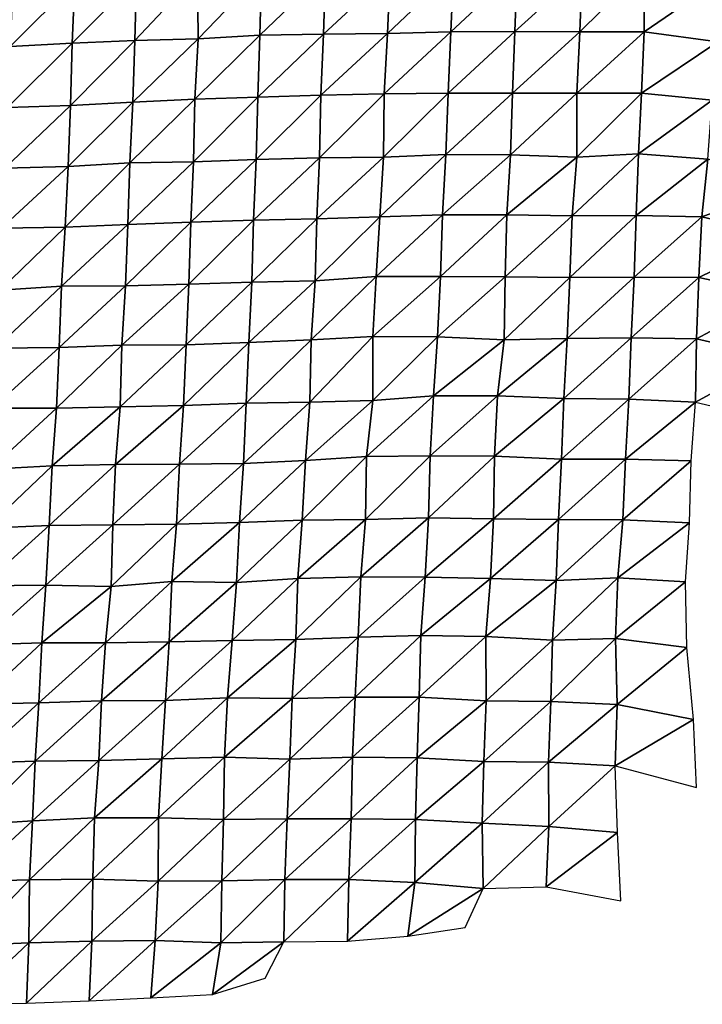
# Model space of a CAD drawing. Units: metres. Extents: x -244 to 248, y -201 to 199.
# Drawn here: x 119 to 141, y -186 to -155 of the extents above; entities that cross this region are included whole.
import ezdxf

# ---------------------------------------------------------------- set-up
doc = ezdxf.new("R2010")
doc.units = ezdxf.units.M

msp = doc.modelspace()

# ---------------------------------------------------------------- linework, layer by layer
at = {"layer": '1'}
for points in [[(131.1303, -153.0484, -1689.385), (131.0469, -154.9904, -1688.5006), (133.1447, -153.0087, -1689.1287)], [(133.1447, -153.0087, -1689.1287), (131.0469, -154.9904, -1688.5006), (133.0565, -154.9461, -1688.198)], [(133.1447, -153.0087, -1689.1287), (133.0565, -154.9461, -1688.198), (135.1591, -152.9703, -1688.891)], [(135.1591, -152.9703, -1688.891), (133.0565, -154.9461, -1688.198), (135.089, -154.9295, -1688.2147)], [(135.1591, -152.9703, -1688.891), (135.089, -154.9295, -1688.2147), (137.2259, -152.9914, -1689.342)], [(137.2259, -152.9914, -1689.342), (135.089, -154.9295, -1688.2147), (137.1475, -154.9427, -1688.5737)], [(137.2259, -152.9914, -1689.342), (137.1475, -154.9427, -1688.5737), (139.2051, -152.9156, -1688.6821)], [(139.2051, -152.9156, -1688.6821), (137.1475, -154.9427, -1688.5737), (139.1895, -154.9371, -1688.7223)], [(139.2051, -152.9156, -1688.6821), (139.1895, -154.9371, -1688.7223), (141.597, -153.2889, -1693.1931)], [(121.1269, -153.3537, -1691.9482), (121.0486, -155.298, -1691.0406), (123.0899, -153.2417, -1690.8429)], [(123.0899, -153.2417, -1690.8429), (121.0486, -155.298, -1691.0406), (123.032, -155.2118, -1690.2456)], [(123.0899, -153.2417, -1690.8429), (123.032, -155.2118, -1690.2456), (125.0238, -153.0977, -1689.3733)], [(125.0238, -153.0977, -1689.3733), (123.032, -155.2118, -1690.2456), (125.0427, -155.1624, -1689.871)], [(125.0238, -153.0977, -1689.3733), (125.0427, -155.1624, -1689.871), (127.0523, -153.0722, -1689.2695)], [(127.0523, -153.0722, -1689.2695), (125.0427, -155.1624, -1689.871), (127.0009, -155.0505, -1688.7916)], [(127.0523, -153.0722, -1689.2695), (127.0009, -155.0505, -1688.7916), (129.0843, -153.0518, -1689.2279)], [(129.0843, -153.0518, -1689.2279), (127.0009, -155.0505, -1688.7916), (129.0186, -155.0136, -1688.5659)], [(129.0843, -153.0518, -1689.2279), (129.0186, -155.0136, -1688.5659), (131.1303, -153.0484, -1689.385)], [(131.1303, -153.0484, -1689.385), (129.0186, -155.0136, -1688.5659), (131.0469, -154.9904, -1688.5006)], [(141.597, -153.2889, -1693.1931), (139.1895, -154.9371, -1688.7223), (141.5302, -155.2594, -1692.5995)], [(119.1616, -153.4666, -1693.0674), (119.0811, -155.4078, -1692.1066), (121.1269, -153.3537, -1691.9482)], [(121.1269, -153.3537, -1691.9482), (119.0811, -155.4078, -1692.1066), (121.0486, -155.298, -1691.0406)], [(121.0486, -155.298, -1691.0406), (120.9976, -157.2751, -1690.5333), (123.032, -155.2118, -1690.2456)], [(123.032, -155.2118, -1690.2456), (120.9976, -157.2751, -1690.5333), (122.9683, -157.1727, -1689.5696)], [(123.032, -155.2118, -1690.2456), (122.9683, -157.1727, -1689.5696), (125.0427, -155.1624, -1689.871)], [(125.0427, -155.1624, -1689.871), (122.9683, -157.1727, -1689.5696), (124.939, -157.0736, -1688.6472)], [(125.0427, -155.1624, -1689.871), (124.939, -157.0736, -1688.6472), (127.0009, -155.0505, -1688.7916)], [(127.0009, -155.0505, -1688.7916), (124.939, -157.0736, -1688.6472), (126.9381, -157.0129, -1688.1576)], [(127.0009, -155.0505, -1688.7916), (126.9381, -157.0129, -1688.1576), (129.0186, -155.0136, -1688.5659)], [(129.0186, -155.0136, -1688.5659), (126.9381, -157.0129, -1688.1576), (128.9375, -156.9545, -1687.6978)], [(129.0186, -155.0136, -1688.5659), (128.9375, -156.9545, -1687.6978), (131.0469, -154.9904, -1688.5006)], [(131.0469, -154.9904, -1688.5006), (128.9375, -156.9545, -1687.6978), (130.9422, -156.9043, -1687.3329)], [(131.0469, -154.9904, -1688.5006), (130.9422, -156.9043, -1687.3329), (133.0565, -154.9461, -1688.198)], [(133.0565, -154.9461, -1688.198), (130.9422, -156.9043, -1687.3329), (132.9756, -156.8895, -1687.369)], [(133.0565, -154.9461, -1688.198), (132.9756, -156.8895, -1687.369), (135.089, -154.9295, -1688.2147)], [(135.089, -154.9295, -1688.2147), (132.9756, -156.8895, -1687.369), (135.0169, -156.8842, -1687.5153)], [(135.089, -154.9295, -1688.2147), (135.0169, -156.8842, -1687.5153), (137.1475, -154.9427, -1688.5737)], [(137.1475, -154.9427, -1688.5737), (135.0169, -156.8842, -1687.5153), (137.0602, -156.8815, -1687.6938)], [(137.1475, -154.9427, -1688.5737), (137.0602, -156.8815, -1687.6938), (139.1895, -154.9371, -1688.7223)], [(139.1895, -154.9371, -1688.7223), (137.0602, -156.8815, -1687.6938), (139.1104, -156.8866, -1687.9639)], [(139.1895, -154.9371, -1688.7223), (139.1104, -156.8866, -1687.9639), (141.5302, -155.2594, -1692.5995)], [(119.0811, -155.4078, -1692.1066), (118.9985, -157.3434, -1691.1187), (121.0486, -155.298, -1691.0406)], [(121.0486, -155.298, -1691.0406), (118.9985, -157.3434, -1691.1187), (120.9976, -157.2751, -1690.5333)], [(141.5302, -155.2594, -1692.5995), (139.1104, -156.8866, -1687.9639), (141.3553, -157.108, -1690.6635)], [(122.9683, -157.1727, -1689.5696), (122.8813, -159.1012, -1688.5632), (124.939, -157.0736, -1688.6472)], [(124.939, -157.0736, -1688.6472), (122.8813, -159.1012, -1688.5632), (124.8989, -159.0625, -1688.3225)], [(124.939, -157.0736, -1688.6472), (124.8989, -159.0625, -1688.3225), (126.9381, -157.0129, -1688.1576)], [(126.9381, -157.0129, -1688.1576), (124.8989, -159.0625, -1688.3225), (126.8877, -158.9889, -1687.7009)], [(126.9381, -157.0129, -1688.1576), (126.8877, -158.9889, -1687.7009), (128.9375, -156.9545, -1687.6978)], [(128.9375, -156.9545, -1687.6978), (126.8877, -158.9889, -1687.7009), (128.8916, -158.9363, -1687.3134)], [(128.9375, -156.9545, -1687.6978), (128.8916, -158.9363, -1687.3134), (130.9422, -156.9043, -1687.3329)], [(130.9422, -156.9043, -1687.3329), (128.8916, -158.9363, -1687.3134), (130.9221, -158.9176, -1687.3055)], [(130.9422, -156.9043, -1687.3329), (130.9221, -158.9176, -1687.3055), (132.9756, -156.8895, -1687.369)], [(132.9756, -156.8895, -1687.369), (130.9221, -158.9176, -1687.3055), (132.8981, -158.8344, -1686.5874)], [(132.9756, -156.8895, -1687.369), (132.8981, -158.8344, -1686.5874), (135.0169, -156.8842, -1687.5153)], [(135.0169, -156.8842, -1687.5153), (132.8981, -158.8344, -1686.5874), (134.9507, -158.8438, -1686.8977)], [(135.0169, -156.8842, -1687.5153), (134.9507, -158.8438, -1686.8977), (137.0602, -156.8815, -1687.6938)], [(137.0602, -156.8815, -1687.6938), (134.9507, -158.8438, -1686.8977), (137.0582, -158.9166, -1687.9128)], [(137.0602, -156.8815, -1687.6938), (137.0582, -158.9166, -1687.9128), (139.1104, -156.8866, -1687.9639)], [(139.1104, -156.8866, -1687.9639), (137.0582, -158.9166, -1687.9128), (139.0084, -158.8075, -1686.9202)], [(139.1104, -156.8866, -1687.9639), (139.0084, -158.8075, -1686.9202), (141.3553, -157.108, -1690.6635)], [(118.9985, -157.3434, -1691.1187), (118.9103, -159.2687, -1690.0502), (120.9976, -157.2751, -1690.5333)], [(120.9976, -157.2751, -1690.5333), (118.9103, -159.2687, -1690.0502), (120.916, -159.2102, -1689.5845)], [(120.9976, -157.2751, -1690.5333), (120.916, -159.2102, -1689.5845), (122.9683, -157.1727, -1689.5696)], [(122.9683, -157.1727, -1689.5696), (120.916, -159.2102, -1689.5845), (122.8813, -159.1012, -1688.5632)], [(141.3553, -157.108, -1690.6635), (139.0084, -158.8075, -1686.9202), (141.2095, -158.9841, -1689.0924)], [(126.8877, -158.9889, -1687.7009), (126.8002, -160.9162, -1686.733), (128.8916, -158.9363, -1687.3134)], [(128.8916, -158.9363, -1687.3134), (126.8002, -160.9162, -1686.733), (128.8103, -160.8724, -1686.4508)], [(128.8916, -158.9363, -1687.3134), (128.8103, -160.8724, -1686.4508), (130.9221, -158.9176, -1687.3055)], [(130.9221, -158.9176, -1687.3055), (128.8103, -160.8724, -1686.4508), (130.8068, -160.8133, -1686.0039)], [(130.9221, -158.9176, -1687.3055), (130.8068, -160.8133, -1686.0039), (132.8981, -158.8344, -1686.5874)], [(132.8981, -158.8344, -1686.5874), (130.8068, -160.8133, -1686.0039), (132.7948, -160.7456, -1685.4679)], [(132.8981, -158.8344, -1686.5874), (132.7948, -160.7456, -1685.4679), (134.9507, -158.8438, -1686.8977)], [(134.9507, -158.8438, -1686.8977), (132.7948, -160.7456, -1685.4679), (134.8409, -160.7493, -1685.7148)], [(134.9507, -158.8438, -1686.8977), (134.8409, -160.7493, -1685.7148), (137.0582, -158.9166, -1687.9128)], [(137.0582, -158.9166, -1687.9128), (134.8409, -160.7493, -1685.7148), (136.9076, -160.7771, -1686.2288)], [(137.0582, -158.9166, -1687.9128), (136.9076, -160.7771, -1686.2288), (139.0084, -158.8075, -1686.9202)], [(139.0084, -158.8075, -1686.9202), (136.9076, -160.7771, -1686.2288), (138.9378, -160.7618, -1686.2766)], [(139.0084, -158.8075, -1686.9202), (138.9378, -160.7618, -1686.2766), (141.2095, -158.9841, -1689.0924)], [(118.9103, -159.2687, -1690.0502), (118.802, -161.1637, -1688.6893), (120.916, -159.2102, -1689.5845)], [(120.916, -159.2102, -1689.5845), (118.802, -161.1637, -1688.6893), (120.8263, -161.1317, -1688.5214)], [(120.916, -159.2102, -1689.5845), (120.8263, -161.1317, -1688.5214), (122.8813, -159.1012, -1688.5632)], [(122.8813, -159.1012, -1688.5632), (120.8263, -161.1317, -1688.5214), (122.8107, -161.0484, -1687.796)], [(122.8813, -159.1012, -1688.5632), (122.8107, -161.0484, -1687.796), (124.8989, -159.0625, -1688.3225)], [(124.8989, -159.0625, -1688.3225), (122.8107, -161.0484, -1687.796), (124.807, -160.9832, -1687.2726)], [(124.8989, -159.0625, -1688.3225), (124.807, -160.9832, -1687.2726), (126.8877, -158.9889, -1687.7009)], [(126.8877, -158.9889, -1687.7009), (124.807, -160.9832, -1687.2726), (126.8002, -160.9162, -1686.733)], [(141.2095, -158.9841, -1689.0924), (138.9378, -160.7618, -1686.2766), (141.0205, -160.8069, -1686.9873)], [(141.2095, -158.9841, -1689.0924), (141.0205, -160.8069, -1686.9873), (143.935, -159.7377, -1697.6563)], [(143.935, -159.7377, -1697.6563), (141.0205, -160.8069, -1686.9873), (143.61, -161.4203, -1693.9146)], [(128.8103, -160.8724, -1686.4508), (128.7526, -162.8358, -1685.9125), (130.8068, -160.8133, -1686.0039)], [(130.8068, -160.8133, -1686.0039), (128.7526, -162.8358, -1685.9125), (130.687, -162.6997, -1684.6445)], [(130.8068, -160.8133, -1686.0039), (130.687, -162.6997, -1684.6445), (132.7948, -160.7456, -1685.4679)], [(132.7948, -160.7456, -1685.4679), (130.687, -162.6997, -1684.6445), (132.7295, -162.7003, -1684.855)], [(132.7948, -160.7456, -1685.4679), (132.7295, -162.7003, -1684.855), (134.8409, -160.7493, -1685.7148)], [(134.8409, -160.7493, -1685.7148), (132.7295, -162.7003, -1684.855), (134.7845, -162.7161, -1685.2321)], [(134.8409, -160.7493, -1685.7148), (134.7845, -162.7161, -1685.2321), (136.9076, -160.7771, -1686.2288)], [(136.9076, -160.7771, -1686.2288), (134.7845, -162.7161, -1685.2321), (136.8391, -162.7308, -1685.6027)], [(136.9076, -160.7771, -1686.2288), (136.8391, -162.7308, -1685.6027), (138.9378, -160.7618, -1686.2766)], [(138.9378, -160.7618, -1686.2766), (136.8391, -162.7308, -1685.6027), (138.8744, -162.7225, -1685.7278)], [(138.9378, -160.7618, -1686.2766), (138.8744, -162.7225, -1685.7278), (141.0205, -160.8069, -1686.9873)], [(141.0205, -160.8069, -1686.9873), (138.8744, -162.7225, -1685.7278), (140.9297, -162.7376, -1686.1097)], [(141.0205, -160.8069, -1686.9873), (140.9297, -162.7376, -1686.1097), (143.61, -161.4203, -1693.9146)], [(118.802, -161.1637, -1688.6893), (118.7517, -163.1346, -1688.1903), (120.8263, -161.1317, -1688.5214)], [(120.8263, -161.1317, -1688.5214), (118.7517, -163.1346, -1688.1903), (120.703, -163.0049, -1686.973)], [(120.8263, -161.1317, -1688.5214), (120.703, -163.0049, -1686.973), (122.8107, -161.0484, -1687.796)], [(122.8107, -161.0484, -1687.796), (120.703, -163.0049, -1686.973), (122.7416, -162.9952, -1687.0537)], [(122.8107, -161.0484, -1687.796), (122.7416, -162.9952, -1687.0537), (124.807, -160.9832, -1687.2726)], [(124.807, -160.9832, -1687.2726), (122.7416, -162.9952, -1687.0537), (124.749, -162.9452, -1686.7041)], [(124.807, -160.9832, -1687.2726), (124.749, -162.9452, -1686.7041), (126.8002, -160.9162, -1686.733)], [(126.8002, -160.9162, -1686.733), (124.749, -162.9452, -1686.7041), (126.746, -162.8835, -1686.2303)], [(126.8002, -160.9162, -1686.733), (126.746, -162.8835, -1686.2303), (128.8103, -160.8724, -1686.4508)], [(128.8103, -160.8724, -1686.4508), (126.746, -162.8835, -1686.2303), (128.7526, -162.8358, -1685.9125)], [(143.61, -161.4203, -1693.9146), (140.9297, -162.7376, -1686.1097), (143.4561, -163.2883, -1692.2787)], [(128.7526, -162.8358, -1685.9125), (128.6245, -164.7071, -1684.4177), (130.687, -162.6997, -1684.6445)], [(130.687, -162.6997, -1684.6445), (128.6245, -164.7071, -1684.4177), (130.5855, -164.6055, -1683.5355)], [(130.687, -162.6997, -1684.6445), (130.5855, -164.6055, -1683.5355), (132.7295, -162.7003, -1684.855)], [(132.7295, -162.7003, -1684.855), (130.5855, -164.6055, -1683.5355), (132.635, -164.6168, -1683.86)], [(132.7295, -162.7003, -1684.855), (132.635, -164.6168, -1683.86), (134.7845, -162.7161, -1685.2321)], [(118.7517, -163.1346, -1688.1903), (118.6097, -164.9763, -1686.337), (120.703, -163.0049, -1686.973)], [(120.703, -163.0049, -1686.973), (118.6097, -164.9763, -1686.337), (120.6353, -164.9498, -1686.2368)], [(120.703, -163.0049, -1686.973), (120.6353, -164.9498, -1686.2368), (122.7416, -162.9952, -1687.0537)], [(122.7416, -162.9952, -1687.0537), (120.6353, -164.9498, -1686.2368), (122.6267, -164.8782, -1685.6606)], [(122.7416, -162.9952, -1687.0537), (122.6267, -164.8782, -1685.6606), (124.749, -162.9452, -1686.7041)], [(124.749, -162.9452, -1686.7041), (122.6267, -164.8782, -1685.6606), (124.6658, -164.8721, -1685.785)], [(124.749, -162.9452, -1686.7041), (124.6658, -164.8721, -1685.785), (126.746, -162.8835, -1686.2303)], [(126.746, -162.8835, -1686.2303), (124.6658, -164.8721, -1685.785), (126.6519, -164.797, -1685.1787)], [(126.746, -162.8835, -1686.2303), (126.6519, -164.797, -1685.1787), (128.7526, -162.8358, -1685.9125)], [(128.7526, -162.8358, -1685.9125), (126.6519, -164.797, -1685.1787), (128.6245, -164.7071, -1684.4177)], [(134.7845, -162.7161, -1685.2321), (132.635, -164.6168, -1683.86), (134.7536, -164.7122, -1685.0853)], [(134.7845, -162.7161, -1685.2321), (134.7536, -164.7122, -1685.0853), (136.8391, -162.7308, -1685.6027)], [(136.8391, -162.7308, -1685.6027), (134.7536, -164.7122, -1685.0853), (136.7555, -164.6643, -1684.7863)], [(136.8391, -162.7308, -1685.6027), (136.7555, -164.6643, -1684.7863), (138.8744, -162.7225, -1685.7278)], [(138.8744, -162.7225, -1685.7278), (136.7555, -164.6643, -1684.7863), (138.7794, -164.6439, -1684.7842)], [(138.8744, -162.7225, -1685.7278), (138.7794, -164.6439, -1684.7842), (140.9297, -162.7376, -1686.1097)], [(140.9297, -162.7376, -1686.1097), (138.7794, -164.6439, -1684.7842), (140.851, -164.6798, -1685.3861)], [(140.9297, -162.7376, -1686.1097), (140.851, -164.6798, -1685.3861), (143.4561, -163.2883, -1692.2787)], [(143.4561, -163.2883, -1692.2787), (140.851, -164.6798, -1685.3861), (143.4085, -165.2747, -1691.9546)], [(120.6353, -164.9498, -1686.2368), (120.5537, -166.8733, -1685.3041), (122.6267, -164.8782, -1685.6606)], [(122.6267, -164.8782, -1685.6606), (120.5537, -166.8733, -1685.3041), (122.5674, -166.8331, -1685.067)], [(122.6267, -164.8782, -1685.6606), (122.5674, -166.8331, -1685.067), (124.6658, -164.8721, -1685.785)], [(124.6658, -164.8721, -1685.785), (122.5674, -166.8331, -1685.067), (124.5817, -166.7948, -1684.855)], [(124.6658, -164.8721, -1685.785), (124.5817, -166.7948, -1684.855), (126.6519, -164.797, -1685.1787)], [(126.6519, -164.797, -1685.1787), (124.5817, -166.7948, -1684.855), (126.5702, -166.724, -1684.3035)], [(126.6519, -164.797, -1685.1787), (126.5702, -166.724, -1684.3035), (128.6245, -164.7071, -1684.4177)], [(128.6245, -164.7071, -1684.4177), (126.5702, -166.724, -1684.3035), (128.584, -166.6881, -1684.1232)], [(128.6245, -164.7071, -1684.4177), (128.584, -166.6881, -1684.1232), (130.5855, -164.6055, -1683.5355)], [(130.5855, -164.6055, -1683.5355), (128.584, -166.6881, -1684.1232), (130.5802, -166.6309, -1683.7223)], [(130.5855, -164.6055, -1683.5355), (130.5802, -166.6309, -1683.7223), (132.635, -164.6168, -1683.86)], [(132.635, -164.6168, -1683.86), (130.5802, -166.6309, -1683.7223), (132.507, -166.4884, -1682.426)], [(132.635, -164.6168, -1683.86), (132.507, -166.4884, -1682.426), (134.7536, -164.7122, -1685.0853)], [(134.7536, -164.7122, -1685.0853), (132.507, -166.4884, -1682.426), (134.5449, -166.4874, -1682.6248)], [(134.7536, -164.7122, -1685.0853), (134.5449, -166.4874, -1682.6248), (136.7555, -164.6643, -1684.7863)], [(136.7555, -164.6643, -1684.7863), (134.5449, -166.4874, -1682.6248), (136.6483, -166.5665, -1683.6703)], [(136.7555, -164.6643, -1684.7863), (136.6483, -166.5665, -1683.6703), (138.7794, -164.6439, -1684.7842)], [(138.7794, -164.6439, -1684.7842), (136.6483, -166.5665, -1683.6703), (138.7083, -166.5912, -1684.146)], [(138.7794, -164.6439, -1684.7842), (138.7083, -166.5912, -1684.146), (140.851, -164.6798, -1685.3861)], [(140.851, -164.6798, -1685.3861), (138.7083, -166.5912, -1684.146), (140.826, -166.6832, -1685.3361)], [(140.851, -164.6798, -1685.3861), (140.826, -166.6832, -1685.3361), (143.4085, -165.2747, -1691.9546)], [(118.6097, -164.9763, -1686.337), (118.5137, -166.8779, -1685.1698), (120.6353, -164.9498, -1686.2368)], [(120.6353, -164.9498, -1686.2368), (118.5137, -166.8779, -1685.1698), (120.5537, -166.8733, -1685.3041)], [(143.4085, -165.2747, -1691.9546), (140.826, -166.6832, -1685.3361), (143.3865, -167.2894, -1691.9475)], [(124.5817, -166.7948, -1684.855), (124.4534, -168.655, -1683.3069), (126.5702, -166.724, -1684.3035)], [(126.5702, -166.724, -1684.3035), (124.4534, -168.655, -1683.3069), (126.4795, -168.6362, -1683.3055)], [(126.5702, -166.724, -1684.3035), (126.4795, -168.6362, -1683.3055), (128.584, -166.6881, -1684.1232)], [(128.584, -166.6881, -1684.1232), (126.4795, -168.6362, -1683.3055), (128.4471, -168.5413, -1682.5159)], [(128.584, -166.6881, -1684.1232), (128.4471, -168.5413, -1682.5159), (130.5802, -166.6309, -1683.7223)], [(130.5802, -166.6309, -1683.7223), (128.4471, -168.5413, -1682.5159), (130.3869, -168.4133, -1681.3872)], [(130.5802, -166.6309, -1683.7223), (130.3869, -168.4133, -1681.3872), (132.507, -166.4884, -1682.426)], [(132.507, -166.4884, -1682.426), (130.3869, -168.4133, -1681.3872), (132.4069, -168.3914, -1681.364)], [(132.507, -166.4884, -1682.426), (132.4069, -168.3914, -1681.364), (134.5449, -166.4874, -1682.6248)], [(134.5449, -166.4874, -1682.6248), (132.4069, -168.3914, -1681.364), (134.4497, -168.3985, -1681.6477)], [(134.5449, -166.4874, -1682.6248), (134.4497, -168.3985, -1681.6477), (136.6483, -166.5665, -1683.6703)], [(136.6483, -166.5665, -1683.6703), (134.4497, -168.3985, -1681.6477), (136.5671, -168.4976, -1682.8917)], [(136.6483, -166.5665, -1683.6703), (136.5671, -168.4976, -1682.8917), (138.7083, -166.5912, -1684.146)], [(138.7083, -166.5912, -1684.146), (136.5671, -168.4976, -1682.8917), (138.6045, -168.4964, -1683.0966)], [(138.7083, -166.5912, -1684.146), (138.6045, -168.4964, -1683.0966), (140.826, -166.6832, -1685.3361)], [(140.826, -166.6832, -1685.3361), (138.6045, -168.4964, -1683.0966), (140.6852, -168.5473, -1683.8466)], [(118.5137, -166.8779, -1685.1698), (118.4458, -168.8163, -1684.422), (120.5537, -166.8733, -1685.3041)], [(120.5537, -166.8733, -1685.3041), (118.4458, -168.8163, -1684.422), (120.412, -168.7098, -1683.4985)], [(120.5537, -166.8733, -1685.3041), (120.412, -168.7098, -1683.4985), (122.5674, -166.8331, -1685.067)], [(122.5674, -166.8331, -1685.067), (120.412, -168.7098, -1683.4985), (122.4219, -168.6671, -1683.2419)], [(122.5674, -166.8331, -1685.067), (122.4219, -168.6671, -1683.2419), (124.5817, -166.7948, -1684.855)], [(124.5817, -166.7948, -1684.855), (122.4219, -168.6671, -1683.2419), (124.4534, -168.655, -1683.3069)], [(124.4534, -168.655, -1683.3069), (124.3615, -170.561, -1682.2756), (126.4795, -168.6362, -1683.3055)], [(126.4795, -168.6362, -1683.3055), (124.3615, -170.561, -1682.2756), (126.3566, -170.5021, -1681.8658)], [(126.4795, -168.6362, -1683.3055), (126.3566, -170.5021, -1681.8658), (128.4471, -168.5413, -1682.5159)], [(128.4471, -168.5413, -1682.5159), (126.3566, -170.5021, -1681.8658), (128.3397, -170.4292, -1681.3149)], [(128.4471, -168.5413, -1682.5159), (128.3397, -170.4292, -1681.3149), (130.3869, -168.4133, -1681.3872)], [(130.3869, -168.4133, -1681.3872), (128.3397, -170.4292, -1681.3149), (130.3575, -170.404, -1681.2584)], [(130.3869, -168.4133, -1681.3872), (130.3575, -170.404, -1681.2584), (132.4069, -168.3914, -1681.364)], [(132.4069, -168.3914, -1681.364), (130.3575, -170.404, -1681.2584), (132.3553, -170.3537, -1680.9474)], [(132.4069, -168.3914, -1681.364), (132.3553, -170.3537, -1680.9474), (134.4497, -168.3985, -1681.6477)], [(134.4497, -168.3985, -1681.6477), (132.3553, -170.3537, -1680.9474), (134.4154, -170.384, -1681.468)], [(134.4497, -168.3985, -1681.6477), (134.4154, -170.384, -1681.468), (136.5671, -168.4976, -1682.8917)], [(136.5671, -168.4976, -1682.8917), (134.4154, -170.384, -1681.468), (136.4751, -170.4128, -1681.9781)], [(136.5671, -168.4976, -1682.8917), (136.4751, -170.4128, -1681.9781), (138.6045, -168.4964, -1683.0966)], [(138.6045, -168.4964, -1683.0966), (136.4751, -170.4128, -1681.9781), (138.5142, -170.4154, -1682.223)], [(138.6045, -168.4964, -1683.0966), (138.5142, -170.4154, -1682.223), (140.6852, -168.5473, -1683.8466)], [(140.6852, -168.5473, -1683.8466), (138.5142, -170.4154, -1682.223), (140.6325, -170.5141, -1683.4587)], [(118.4458, -168.8163, -1684.422), (118.334, -170.6889, -1683.0273), (120.412, -168.7098, -1683.4985)], [(120.412, -168.7098, -1683.4985), (118.334, -170.6889, -1683.0273), (120.314, -170.6035, -1682.3329)], [(120.412, -168.7098, -1683.4985), (120.314, -170.6035, -1682.3329), (122.4219, -168.6671, -1683.2419)], [(122.4219, -168.6671, -1683.2419), (120.314, -170.6035, -1682.3329), (122.3319, -170.5737, -1682.215)], [(122.4219, -168.6671, -1683.2419), (122.3319, -170.5737, -1682.215), (124.4534, -168.655, -1683.3069)], [(124.4534, -168.655, -1683.3069), (122.3319, -170.5737, -1682.215), (124.3615, -170.561, -1682.2756)], [(124.3615, -170.561, -1682.2756), (124.2076, -172.378, -1680.3754), (126.3566, -170.5021, -1681.8658)], [(126.3566, -170.5021, -1681.8658), (124.2076, -172.378, -1680.3754), (126.2652, -172.4072, -1680.8673)], [(126.3566, -170.5021, -1681.8658), (126.2652, -172.4072, -1680.8673), (128.3397, -170.4292, -1681.3149)], [(128.3397, -170.4292, -1681.3149), (126.2652, -172.4072, -1680.8673), (128.2098, -172.2837, -1679.8118)], [(128.3397, -170.4292, -1681.3149), (128.2098, -172.2837, -1679.8118), (130.3575, -170.404, -1681.2584)], [(130.3575, -170.404, -1681.2584), (128.2098, -172.2837, -1679.8118), (130.1993, -172.2234, -1679.4019)], [(130.3575, -170.404, -1681.2584), (130.1993, -172.2234, -1679.4019), (132.3553, -170.3537, -1680.9474)], [(132.3553, -170.3537, -1680.9474), (130.1993, -172.2234, -1679.4019), (132.2484, -172.2425, -1679.8029)], [(132.3553, -170.3537, -1680.9474), (132.2484, -172.2425, -1679.8029), (134.4154, -170.384, -1681.468)], [(134.4154, -170.384, -1681.468), (132.2484, -172.2425, -1679.8029), (134.3133, -172.2814, -1680.4093)], [(134.4154, -170.384, -1681.468), (134.3133, -172.2814, -1680.4093), (136.4751, -170.4128, -1681.9781)], [(136.4751, -170.4128, -1681.9781), (134.3133, -172.2814, -1680.4093), (136.3977, -172.3437, -1681.2563)], [(136.4751, -170.4128, -1681.9781), (136.3977, -172.3437, -1681.2563), (138.5142, -170.4154, -1682.223)], [(138.5142, -170.4154, -1682.223), (136.3977, -172.3437, -1681.2563), (138.3625, -172.2554, -1680.5765)], [(138.5142, -170.4154, -1682.223), (138.3625, -172.2554, -1680.5765), (140.6325, -170.5141, -1683.4587)], [(140.6325, -170.5141, -1683.4587), (138.3625, -172.2554, -1680.5765), (140.5052, -172.3879, -1682.1454)], [(118.334, -170.6889, -1683.0273), (118.1942, -172.5168, -1681.2207), (120.314, -170.6035, -1682.3329)], [(120.314, -170.6035, -1682.3329), (118.1942, -172.5168, -1681.2207), (120.2123, -172.4886, -1681.1184)], [(120.314, -170.6035, -1682.3329), (120.2123, -172.4886, -1681.1184), (122.3319, -170.5737, -1682.215)], [(122.3319, -170.5737, -1682.215), (120.2123, -172.4886, -1681.1184), (122.2831, -172.5355, -1681.7831)], [(122.3319, -170.5737, -1682.215), (122.2831, -172.5355, -1681.7831), (124.3615, -170.561, -1682.2756)], [(124.3615, -170.561, -1682.2756), (122.2831, -172.5355, -1681.7831), (124.2076, -172.378, -1680.3754)], [(122.2831, -172.5355, -1681.7831), (122.1088, -174.3165, -1679.557), (124.2076, -172.378, -1680.3754)], [(124.2076, -172.378, -1680.3754), (122.1088, -174.3165, -1679.557), (124.1277, -174.2937, -1679.5197)], [(124.2076, -172.378, -1680.3754), (124.1277, -174.2937, -1679.5197), (126.2652, -172.4072, -1680.8673)], [(126.2652, -172.4072, -1680.8673), (126.1255, -174.2425, -1679.2015), (128.2098, -172.2837, -1679.8118)], [(128.2098, -172.2837, -1679.8118), (126.1255, -174.2425, -1679.2015), (128.1377, -174.2125, -1679.1002)], [(128.2098, -172.2837, -1679.8118), (128.1377, -174.2125, -1679.1002), (130.1993, -172.2234, -1679.4019)], [(130.1993, -172.2234, -1679.4019), (128.1377, -174.2125, -1679.1002), (130.121, -174.1447, -1678.6226)], [(130.1993, -172.2234, -1679.4019), (130.121, -174.1447, -1678.6226), (132.2484, -172.2425, -1679.8029)], [(132.2484, -172.2425, -1679.8029), (130.121, -174.1447, -1678.6226), (132.1085, -174.0845, -1678.2252)], [(132.2484, -172.2425, -1679.8029), (132.1085, -174.0845, -1678.2252), (134.3133, -172.2814, -1680.4093)], [(134.3133, -172.2814, -1680.4093), (132.1085, -174.0845, -1678.2252), (134.1711, -174.1237, -1678.8298)], [(134.3133, -172.2814, -1680.4093), (134.1711, -174.1237, -1678.8298), (136.3977, -172.3437, -1681.2563)], [(136.3977, -172.3437, -1681.2563), (134.1711, -174.1237, -1678.8298), (136.2898, -174.2334, -1680.1472)], [(136.3977, -172.3437, -1681.2563), (136.2898, -174.2334, -1680.1472), (138.3625, -172.2554, -1680.5765)], [(138.3625, -172.2554, -1680.5765), (136.2898, -174.2334, -1680.1472), (138.2858, -174.1853, -1679.8818)], [(138.3625, -172.2554, -1680.5765), (138.2858, -174.1853, -1679.8818), (140.5052, -172.3879, -1682.1454)], [(140.5052, -172.3879, -1682.1454), (138.2858, -174.1853, -1679.8818), (140.5446, -174.4648, -1682.9141)], [(118.1942, -172.5168, -1681.2207), (118.0827, -174.3818, -1679.8378), (120.2123, -172.4886, -1681.1184)], [(120.2123, -172.4886, -1681.1184), (118.0827, -174.3818, -1679.8378), (120.0794, -174.3249, -1679.452)], [(120.2123, -172.4886, -1681.1184), (120.0794, -174.3249, -1679.452), (122.2831, -172.5355, -1681.7831)], [(122.2831, -172.5355, -1681.7831), (120.0794, -174.3249, -1679.452), (122.1088, -174.3165, -1679.557)], [(126.2652, -172.4072, -1680.8673), (124.1277, -174.2937, -1679.5197), (126.1255, -174.2425, -1679.2015)], [(124.1277, -174.2937, -1679.5197), (124.0086, -176.1512, -1678.1166), (126.1255, -174.2425, -1679.2015)], [(126.1255, -174.2425, -1679.2015), (124.0086, -176.1512, -1678.1166), (125.9778, -176.0622, -1677.4292)], [(126.1255, -174.2425, -1679.2015), (125.9778, -176.0622, -1677.4292), (128.1377, -174.2125, -1679.1002)], [(128.1377, -174.2125, -1679.1002), (125.9778, -176.0622, -1677.4292), (128.0249, -176.0831, -1677.8369)], [(128.1377, -174.2125, -1679.1002), (128.0249, -176.0831, -1677.8369), (130.121, -174.1447, -1678.6226)], [(130.121, -174.1447, -1678.6226), (128.0249, -176.0831, -1677.8369), (130.0273, -176.0428, -1677.6412)], [(130.121, -174.1447, -1678.6226), (130.0273, -176.0428, -1677.6412), (132.1085, -174.0845, -1678.2252)], [(132.1085, -174.0845, -1678.2252), (130.0273, -176.0428, -1677.6412), (132.0598, -176.0439, -1677.8602)], [(132.1085, -174.0845, -1678.2252), (132.0598, -176.0439, -1677.8602), (134.1711, -174.1237, -1678.8298)], [(134.1711, -174.1237, -1678.8298), (132.0598, -176.0439, -1677.8602), (134.1809, -176.1613, -1679.2373)], [(134.1711, -174.1237, -1678.8298), (134.1809, -176.1613, -1679.2373), (136.2898, -174.2334, -1680.1472)], [(136.2898, -174.2334, -1680.1472), (134.1809, -176.1613, -1679.2373), (136.2332, -176.1861, -1679.6998)], [(136.2898, -174.2334, -1680.1472), (136.2332, -176.1861, -1679.6998), (138.2858, -174.1853, -1679.8818)], [(138.2858, -174.1853, -1679.8818), (136.2332, -176.1861, -1679.6998), (138.3368, -176.2757, -1680.8088)], [(138.2858, -174.1853, -1679.8818), (138.3368, -176.2757, -1680.8088), (140.5446, -174.4648, -1682.9141)], [(118.0827, -174.3818, -1679.8378), (117.9856, -176.2645, -1678.673), (120.0794, -174.3249, -1679.452)], [(120.0794, -174.3249, -1679.452), (117.9856, -176.2645, -1678.673), (119.993, -176.2251, -1678.4675)], [(120.0794, -174.3249, -1679.452), (119.993, -176.2251, -1678.4675), (122.1088, -174.3165, -1679.557)], [(122.1088, -174.3165, -1679.557), (119.993, -176.2251, -1678.4675), (121.98, -176.1575, -1677.9858)], [(122.1088, -174.3165, -1679.557), (121.98, -176.1575, -1677.9858), (124.1277, -174.2937, -1679.5197)], [(124.1277, -174.2937, -1679.5197), (121.98, -176.1575, -1677.9858), (124.0086, -176.1512, -1678.1166)], [(140.5446, -174.4648, -1682.9141), (138.3368, -176.2757, -1680.8088), (140.7532, -176.7555, -1685.8002)], [(124.0086, -176.1512, -1678.1166), (123.8875, -178.002, -1676.689), (125.9778, -176.0622, -1677.4292)], [(125.9778, -176.0622, -1677.4292), (123.8875, -178.002, -1676.689), (125.8809, -177.9489, -1676.3651)], [(125.9778, -176.0622, -1677.4292), (125.8809, -177.9489, -1676.3651), (128.0249, -176.0831, -1677.8369)], [(128.0249, -176.0831, -1677.8369), (125.8809, -177.9489, -1676.3651), (127.9557, -178.0108, -1677.1733)], [(128.0249, -176.0831, -1677.8369), (127.9557, -178.0108, -1677.1733), (130.0273, -176.0428, -1677.6412)], [(130.0273, -176.0428, -1677.6412), (127.9557, -178.0108, -1677.1733), (129.9433, -177.9513, -1676.7939)], [(130.0273, -176.0428, -1677.6412), (129.9433, -177.9513, -1676.7939), (132.0598, -176.0439, -1677.8602)], [(132.0598, -176.0439, -1677.8602), (129.9433, -177.9513, -1676.7939), (131.9867, -177.9688, -1677.1742)], [(132.0598, -176.0439, -1677.8602), (131.9867, -177.9688, -1677.1742), (134.1809, -176.1613, -1679.2373)], [(117.9856, -176.2645, -1678.673), (117.8812, -178.1326, -1677.4012), (119.993, -176.2251, -1678.4675)], [(119.993, -176.2251, -1678.4675), (117.8812, -178.1326, -1677.4012), (119.8744, -178.0743, -1677.0155)], [(119.993, -176.2251, -1678.4675), (119.8744, -178.0743, -1677.0155), (121.98, -176.1575, -1677.9858)], [(121.98, -176.1575, -1677.9858), (119.8744, -178.0743, -1677.0155), (121.89, -178.0508, -1676.9745)], [(121.98, -176.1575, -1677.9858), (121.89, -178.0508, -1676.9745), (124.0086, -176.1512, -1678.1166)], [(124.0086, -176.1512, -1678.1166), (121.89, -178.0508, -1676.9745), (123.8875, -178.002, -1676.689)], [(134.1809, -176.1613, -1679.2373), (131.9867, -177.9688, -1677.1742), (134.1069, -178.0879, -1678.5558)], [(134.1809, -176.1613, -1679.2373), (134.1069, -178.0879, -1678.5558), (136.2332, -176.1861, -1679.6998)], [(136.2332, -176.1861, -1679.6998), (134.1069, -178.0879, -1678.5558), (136.1557, -178.1098, -1678.988)], [(136.2332, -176.1861, -1679.6998), (136.1557, -178.1098, -1678.988), (138.3368, -176.2757, -1680.8088)], [(138.3368, -176.2757, -1680.8088), (136.1557, -178.1098, -1678.988), (138.2779, -178.2259, -1680.3484)], [(138.3368, -176.2757, -1680.8088), (138.2779, -178.2259, -1680.3484), (140.7532, -176.7555, -1685.8002)], [(140.7532, -176.7555, -1685.8002), (138.2779, -178.2259, -1680.3484), (140.8492, -178.909, -1687.2844)], [(121.89, -178.0508, -1676.9745), (121.7552, -179.875, -1675.325), (123.8875, -178.002, -1676.689)], [(123.8875, -178.002, -1676.689), (121.7552, -179.875, -1675.325), (123.7822, -179.8716, -1675.4866)], [(123.8875, -178.002, -1676.689), (123.7822, -179.8716, -1675.4866), (125.8809, -177.9489, -1676.3651)], [(125.8809, -177.9489, -1676.3651), (123.7822, -179.8716, -1675.4866), (125.8502, -179.9271, -1676.2228)], [(125.8809, -177.9489, -1676.3651), (125.8502, -179.9271, -1676.2228), (127.9557, -178.0108, -1677.1733)], [(127.9557, -178.0108, -1677.1733), (127.8641, -179.9047, -1676.2072), (129.9433, -177.9513, -1676.7939)], [(129.9433, -177.9513, -1676.7939), (127.8641, -179.9047, -1676.2072), (129.8964, -179.9084, -1676.4485)], [(129.9433, -177.9513, -1676.7939), (129.8964, -179.9084, -1676.4485), (131.9867, -177.9688, -1677.1742)], [(131.9867, -177.9688, -1677.1742), (129.8964, -179.9084, -1676.4485), (131.934, -179.9193, -1676.7634)], [(131.9867, -177.9688, -1677.1742), (131.934, -179.9193, -1676.7634), (134.1069, -178.0879, -1678.5558)], [(117.8812, -178.1326, -1677.4012), (117.8377, -180.0905, -1677.0393), (119.8744, -178.0743, -1677.0155)], [(119.8744, -178.0743, -1677.0155), (117.8377, -180.0905, -1677.0393), (119.7885, -179.9689, -1676.0465)], [(119.8744, -178.0743, -1677.0155), (119.7885, -179.9689, -1676.0465), (121.89, -178.0508, -1676.9745)], [(121.89, -178.0508, -1676.9745), (119.7885, -179.9689, -1676.0465), (121.7552, -179.875, -1675.325)], [(127.9557, -178.0108, -1677.1733), (125.8502, -179.9271, -1676.2228), (127.8641, -179.9047, -1676.2072)], [(134.1069, -178.0879, -1678.5558), (131.934, -179.9193, -1676.7634), (134.054, -180.0405, -1678.1528)], [(134.1069, -178.0879, -1678.5558), (134.054, -180.0405, -1678.1528), (136.1557, -178.1098, -1678.988)], [(136.1557, -178.1098, -1678.988), (134.054, -180.0405, -1678.1528), (136.1659, -180.1474, -1679.4083)], [(136.1557, -178.1098, -1678.988), (136.1659, -180.1474, -1679.4083), (138.2779, -178.2259, -1680.3484)], [(138.2779, -178.2259, -1680.3484), (136.1659, -180.1474, -1679.4083), (138.343, -180.336, -1681.4617)], [(119.7885, -179.9689, -1676.0465), (119.6896, -181.8408, -1674.8903), (121.7552, -179.875, -1675.325)], [(121.7552, -179.875, -1675.325), (119.6896, -181.8408, -1674.8903), (121.6996, -181.813, -1674.8152)], [(121.7552, -179.875, -1675.325), (121.6996, -181.813, -1674.8152), (123.7822, -179.8716, -1675.4866)], [(123.7822, -179.8716, -1675.4866), (121.6996, -181.813, -1674.8152), (123.7767, -181.8846, -1675.6974)], [(123.7822, -179.8716, -1675.4866), (123.7767, -181.8846, -1675.6974), (125.8502, -179.9271, -1676.2228)], [(117.8377, -180.0905, -1677.0393), (117.6917, -181.8884, -1675.1598), (119.7885, -179.9689, -1676.0465)], [(119.7885, -179.9689, -1676.0465), (117.6917, -181.8884, -1675.1598), (119.6896, -181.8408, -1674.8903)], [(125.8502, -179.9271, -1676.2228), (123.7767, -181.8846, -1675.6974), (125.7923, -181.8651, -1675.7084)], [(125.8502, -179.9271, -1676.2228), (125.7923, -181.8651, -1675.7084), (127.8641, -179.9047, -1676.2072)], [(127.8641, -179.9047, -1676.2072), (125.7923, -181.8651, -1675.7084), (127.7947, -181.8274, -1675.5485)], [(127.8641, -179.9047, -1676.2072), (127.7947, -181.8274, -1675.5485), (129.8964, -179.9084, -1676.4485)], [(129.8964, -179.9084, -1676.4485), (127.7947, -181.8274, -1675.5485), (129.8267, -181.8323, -1675.801)], [(129.8964, -179.9084, -1676.4485), (129.8267, -181.8323, -1675.801), (131.934, -179.9193, -1676.7634)], [(131.934, -179.9193, -1676.7634), (129.8267, -181.8323, -1675.801), (131.9174, -181.9179, -1676.8333)], [(131.934, -179.9193, -1676.7634), (131.9174, -181.9179, -1676.8333), (134.054, -180.0405, -1678.1528)], [(134.054, -180.0405, -1678.1528), (131.9174, -181.9179, -1676.8333), (134.0906, -182.1132, -1678.9227)], [(134.054, -180.0405, -1678.1528), (134.0906, -182.1132, -1678.9227), (136.1659, -180.1474, -1679.4083)], [(136.1659, -180.1474, -1679.4083), (134.0906, -182.1132, -1678.9227), (136.0799, -182.0564, -1678.595)], [(136.1659, -180.1474, -1679.4083), (136.0799, -182.0564, -1678.595), (138.343, -180.336, -1681.4617)], [(138.343, -180.336, -1681.4617), (136.0799, -182.0564, -1678.595), (138.45, -182.5035, -1683.1119)], [(117.6917, -181.8884, -1675.1598), (117.6983, -183.9196, -1675.5471), (119.6896, -181.8408, -1674.8903)], [(119.6896, -181.8408, -1674.8903), (117.6983, -183.9196, -1675.5471), (119.6745, -183.838, -1674.9613)], [(119.6896, -181.8408, -1674.8903), (119.6745, -183.838, -1674.9613), (121.6996, -181.813, -1674.8152)], [(121.6996, -181.813, -1674.8152), (119.6745, -183.838, -1674.9613), (121.6691, -183.787, -1674.6685)], [(121.6996, -181.813, -1674.8152), (121.6691, -183.787, -1674.6685), (123.7767, -181.8846, -1675.6974)], [(123.7767, -181.8846, -1675.6974), (121.6691, -183.787, -1674.6685), (123.6806, -183.7628, -1674.6334)], [(123.7767, -181.8846, -1675.6974), (123.6806, -183.7628, -1674.6334), (125.7923, -181.8651, -1675.7084)], [(125.7923, -181.8651, -1675.7084), (123.6806, -183.7628, -1674.6334), (125.7617, -183.841, -1675.5754)], [(125.7923, -181.8651, -1675.7084), (125.7617, -183.841, -1675.5754), (127.7947, -181.8274, -1675.5485)], [(127.7947, -181.8274, -1675.5485), (125.7617, -183.841, -1675.5754), (127.7641, -183.8036, -1675.4229)], [(127.7947, -181.8274, -1675.5485), (127.7641, -183.8036, -1675.4229), (129.8267, -181.8323, -1675.801)], [(129.8267, -181.8323, -1675.801), (127.7641, -183.8036, -1675.4229), (129.7776, -183.7832, -1675.4349)], [(129.8267, -181.8323, -1675.801), (129.7776, -183.7832, -1675.4349), (131.9174, -181.9179, -1676.8333)], [(131.9174, -181.9179, -1676.8333), (129.7776, -183.7832, -1675.4349), (131.6941, -183.6279, -1674.1704)], [(131.9174, -181.9179, -1676.8333), (131.6941, -183.6279, -1674.1704), (134.0906, -182.1132, -1678.9227)], [(134.0906, -182.1132, -1678.9227), (131.6941, -183.6279, -1674.1704), (133.5194, -183.3522, -1671.7642)], [(117.6983, -183.9196, -1675.5471), (117.6005, -185.7862, -1674.391), (119.6745, -183.838, -1674.9613)], [(119.6745, -183.838, -1674.9613), (117.6005, -185.7862, -1674.391), (119.6018, -185.7454, -1674.1957)], [(119.6745, -183.838, -1674.9613), (119.6018, -185.7454, -1674.1957), (121.6691, -183.787, -1674.6685)], [(121.6691, -183.787, -1674.6685), (119.6018, -185.7454, -1674.1957), (121.581, -185.6721, -1673.7)], [(121.6691, -183.787, -1674.6685), (121.581, -185.6721, -1673.7), (123.6806, -183.7628, -1674.6334)], [(123.6806, -183.7628, -1674.6334), (121.581, -185.6721, -1673.7), (123.5456, -185.5794, -1673.0245)], [(123.6806, -183.7628, -1674.6334), (123.5456, -185.5794, -1673.0245), (125.7617, -183.841, -1675.5754)], [(125.7617, -183.841, -1675.5754), (123.5456, -185.5794, -1673.0245), (125.5021, -185.4777, -1672.2681)], [(125.7617, -183.841, -1675.5754), (125.5021, -185.4777, -1672.2681), (127.7641, -183.8036, -1675.4229)], [(127.7641, -183.8036, -1675.4229), (125.5021, -185.4777, -1672.2681), (127.1708, -184.9605, -1667.6107)]]:
    msp.add_3dface(points, dxfattribs=at)

doc.saveas('drawing.dxf')
